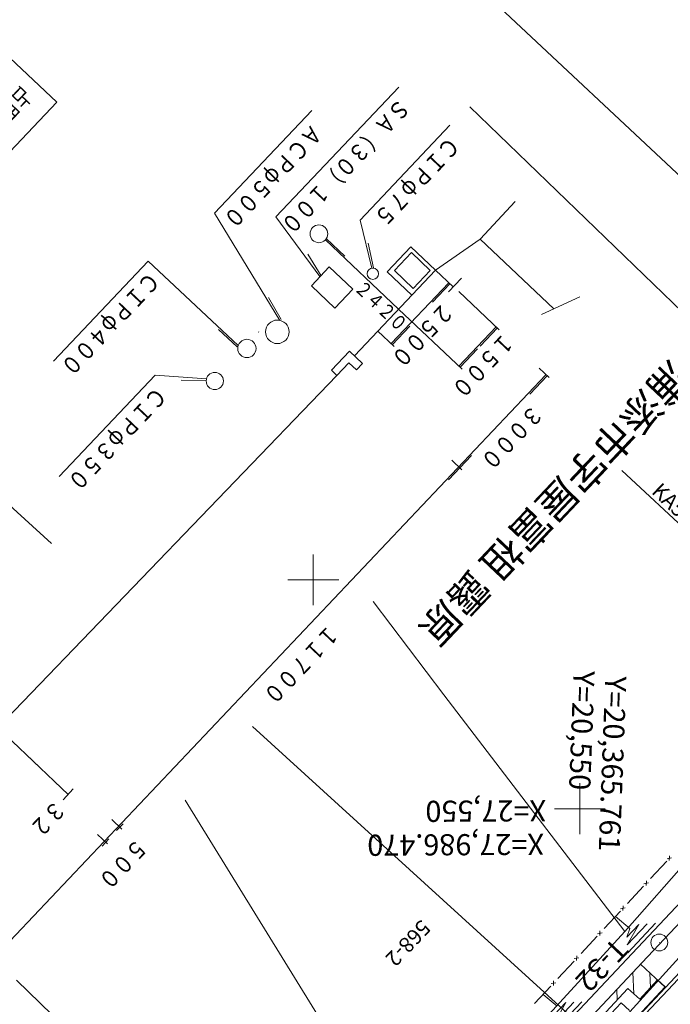
# Model space of a CAD drawing. Extents: x 20231 to 20526, y 27872 to 28170.
# Drawn here: x 20333 to 20371, y 27975 to 28033 of the extents above; entities that cross this region are included whole.
import ezdxf

# ---------------------------------------------------------------- set-up
doc = ezdxf.new("R2010")
doc.units = 0
for name, color, linetype, lineweight in [('\\M+5A4BD\\M+5A4CE\\M+5CBFB', 136, 'Continuous', 0), ('\\M+5BAE1\\M+5B6CF\\M+587ED', 4, 'Continuous', 0), ('道路平面図', 7, 'Continuous', 0)]:
    doc.layers.add(name, color=color, linetype=linetype, lineweight=lineweight)
doc.styles.add('\\M+5A3CD\\M+5A3D3 \\M+5A5B4\\M+5A5B7\\M+5A5C3\\M+5A5AF', font='MS Gothic.ttf')

msp = doc.modelspace()

# ---------------------------------------------------------------- linework, layer by layer
at = {"layer": '\\M+5A4BD\\M+5A4CE\\M+5CBFB', "linetype": 'Continuous', "lineweight": 13, "ltscale": 1}
for p, q in [((20413.791, 27984.325), (20349.966, 28044.245)), ((20334.829, 28028.247), (20319.573, 28042.683)), ((20334.829, 28028.247), (20312.489, 28004.637)), ((20359.246, 28027.979), (20406.361, 27982.446)), ((20334.523, 28002.156), (20321.428, 28014.084)), ((20369.89, 27969.941), (20346.401, 27991.336)), ((20332.446, 27976.336), (20367.697, 27942.19))]:
    msp.add_line(p, q, dxfattribs=at)
at = {"layer": '\\M+5BAE1\\M+5B6CF\\M+587ED', "linetype": 'Continuous', "lineweight": 13, "ltscale": 1}
for p, q in [((20347.794, 28021.46), (20355.054, 28029.133)), ((20344.162, 28021.68), (20349.911, 28027.756)), ((20352.763, 28021.277), (20358.067, 28026.883)), ((20359.87, 28020.154), (20361.931, 28022.377)), ((20348.016, 28015.349), (20344.162, 28021.68)), ((20350.393, 28017.933), (20347.794, 28021.46)), ((20353.463, 28018.431), (20352.763, 28021.277)), ((20350.715, 28020.106), (20355.045, 28016.009)), ((20350.78, 28020.175), (20351.864, 28019.15)), ((20357.224, 28018.312), (20359.87, 28020.154)), ((20359.87, 28020.154), (20364.228, 28016.03)), ((20353.234, 28019.916), (20353.555, 28018.451)), ((20355.771, 28019.687), (20354.375, 28018.211)), ((20357.224, 28018.312), (20355.771, 28019.687)), ((20349.685, 28019.258), (20350.473, 28017.982)), ((20354.793, 28018.289), (20355.803, 28019.356)), ((20355.803, 28019.356), (20356.915, 28018.304)), ((20340.231, 28018.855), (20334.635, 28012.94)), ((20345.56, 28013.862), (20340.231, 28018.855)), ((20350.944, 28018.515), (20349.884, 28017.394)), ((20352.337, 28017.197), (20350.944, 28018.515)), ((20352.435, 28013.25), (20357.224, 28018.312)), ((20354.375, 28018.211), (20355.828, 28016.837)), ((20355.905, 28017.237), (20354.793, 28018.289)), ((20355.905, 28017.237), (20356.915, 28018.304)), ((20357.224, 28018.312), (20358.268, 28017.324)), ((20358.762, 28017.846), (20357.989, 28017.029)), ((20349.884, 28017.394), (20351.277, 28016.076)), ((20351.277, 28016.076), (20352.337, 28017.197)), ((20358.005, 28017.573), (20354.599, 28013.973)), ((20358.075, 28017.508), (20357.049, 28016.424)), ((20347.352, 28016.697), (20348.098, 28015.396)), ((20358.6, 28017.055), (20360.994, 28014.79)), ((20365.756, 28016.735), (20363.486, 28015.7)), ((20355.045, 28016.009), (20358.792, 28012.463)), ((20355.698, 28014.998), (20354.667, 28013.908)), ((20360.812, 28014.962), (20358.611, 28012.635)), ((20360.882, 28014.896), (20359.856, 28013.812)), ((20345.495, 28013.792), (20344.398, 28014.803)), ((20354.781, 28013.801), (20353.818, 28014.712)), ((20352.139, 28013.53), (20351.066, 28012.395)), ((20352.911, 28012.799), (20352.139, 28013.53)), ((20359.71, 28013.66), (20358.679, 28012.571)), ((20352.092, 28012.843), (20351.383, 28012.094)), ((20352.092, 28012.843), (20352.546, 28012.413)), ((20352.546, 28012.413), (20352.911, 28012.799)), ((20363.754, 28012.134), (20310.51, 27955.862)), ((20331.83, 27991.747), (20351.383, 28012.094)), ((20340.645, 28012.111), (20334.967, 28006.111)), ((20343.684, 28011.895), (20340.645, 28012.111)), ((20351.066, 28012.395), (20351.383, 28012.094)), ((20363.822, 28012.069), (20362.791, 28010.98)), ((20363.935, 28011.962), (20363.345, 28012.52)), ((20343.684, 28011.8), (20342.192, 28011.804)), ((20359.354, 28007.348), (20358.001, 28005.918)), ((20358.781, 28006.514), (20358.191, 28007.073)), ((20328.225, 27994.211), (20335.511, 27987.317)), ((20335.812, 27987.635), (20335.211, 27986.999)), ((20338.677, 27985.268), (20338.087, 27985.826)), ((20338.757, 27985.579), (20338.37, 27985.171)), ((20337.84, 27984.382), (20337.249, 27984.941)), ((20337.919, 27984.694), (20337.511, 27984.263))]:
    msp.add_line(p, q, dxfattribs=at)
for centre, radius in [((20350.333, 28020.467), 0.525), ((20353.519, 28018.103), 0.332), ((20347.875, 28014.669), 0.695), ((20346.073, 28013.684), 0.542), ((20344.174, 28011.762), 0.508)]:
    msp.add_circle(centre, radius, dxfattribs=at)
at = {"layer": '道路平面図', "linetype": 'Continuous', "lineweight": 13, "ltscale": 1}
for p, q in [((20346.781, 28014.64), (20346.763, 28014.668)), ((20393.807, 27982.57), (20368.243, 28006.475)), ((20350, 27998.5), (20350, 28001.5)), ((20348.5, 28000), (20351.5, 28000)), ((20353.542, 27998.719), (20357.708, 27993.208)), ((20357.708, 27993.208), (20368.426, 27979.214)), ((20365.761, 27984.97), (20365.761, 27987.97)), ((20355.74, 27965.367), (20342.428, 27986.974)), ((20365.761, 27986.47), (20364.261, 27986.47)), ((20365.761, 27986.47), (20367.261, 27986.47)), ((20363.673, 27968.924), (20378.494, 27985.227)), ((20372.345, 27983.66), (20368.426, 27979.214)), ((20372.345, 27983.66), (20368.426, 27979.214)), ((20370.91, 27983.513), (20371.179, 27983.559)), ((20371.058, 27983.677), (20371.046, 27983.405)), ((20368.852, 27977.915), (20373.79, 27983.149)), ((20370.894, 27983.366), (20369.937, 27982.334)), ((20369.524, 27981.888), (20368.567, 27980.856)), ((20369.54, 27982.035), (20369.809, 27982.081)), ((20369.688, 27982.199), (20369.675, 27981.927)), ((20368.17, 27980.557), (20368.439, 27980.603)), ((20368.318, 27980.721), (20368.305, 27980.45)), ((20375.614, 27980.716), (20370.97, 27975.754)), ((20368.154, 27980.411), (20367.196, 27979.378)), ((20368.718, 27979.388), (20367.856, 27980.089)), ((20369.242, 27979.621), (20368.538, 27978.874)), ((20368.538, 27978.874), (20368.718, 27979.388)), ((20369.736, 27979.659), (20368.562, 27978.415)), ((20368.562, 27978.415), (20369.242, 27979.621)), ((20370.229, 27979.697), (20368.587, 27977.955)), ((20368.426, 27979.214), (20355.74, 27965.367)), ((20368.426, 27979.214), (20355.74, 27965.367)), ((20366.783, 27978.933), (20365.826, 27977.9)), ((20366.799, 27979.079), (20367.068, 27979.125)), ((20366.947, 27979.243), (20366.935, 27978.972)), ((20370.459, 27978.552), (20370.451, 27978.558)), ((20370.452, 27978.551), (20370.458, 27978.559)), ((20368.852, 27977.915), (20361.288, 27969.87)), ((20365.429, 27977.601), (20365.698, 27977.647)), ((20365.577, 27977.766), (20365.564, 27977.494)), ((20361.871, 27969.322), (20369.435, 27977.367)), ((20365.413, 27977.455), (20364.456, 27976.422)), ((20369.351, 27977.277), (20370.824, 27975.891)), ((20368.89, 27976.787), (20368.946, 27975.523)), ((20369.892, 27976.768), (20369.931, 27975.884)), ((20368.602, 27975.842), (20362.374, 27969.206)), ((20364.043, 27975.977), (20363.086, 27974.944)), ((20364.059, 27976.124), (20364.328, 27976.169)), ((20364.207, 27976.288), (20364.194, 27976.016)), ((20368.023, 27972.967), (20370.795, 27975.935)), ((20369.296, 27975.199), (20368.602, 27975.842)), ((20370.357, 27976.344), (20369.296, 27975.199)), ((20370.795, 27975.935), (20370.357, 27976.344)), ((20364.418, 27974.784), (20363.588, 27975.487)), ((20367.934, 27975.771), (20367.961, 27975.159)), ((20368.193, 27972.809), (20370.97, 27975.754)), ((20364.921, 27975.002), (20364.246, 27974.284)), ((20365.394, 27975.03), (20364.27, 27973.834)), ((20364.27, 27973.834), (20364.921, 27975.002)), ((20365.868, 27975.058), (20364.294, 27973.384)), ((20368.206, 27974.982), (20368.684, 27974.539)), ((20369.968, 27975.049), (20369.971, 27974.986))]:
    msp.add_line(p, q, dxfattribs=at)
at = {"layer": '道路平面図', "linetype": 'Continuous', "lineweight": 13, "ltscale": 1, "flags": 128}
for points in [[(20470.886, 28083.035), (20451.123, 28061.887), (20437.086, 28046.863), (20423.458, 28032.276), (20416.164, 28024.489), (20402.914, 28010.308), (20395.659, 28002.524), (20387.369, 27993.651), (20375.949, 27981.371), (20370.824, 27975.891), (20368.048, 27972.946), (20359.845, 27964.278), (20355.231, 27959.409), (20348.331, 27952.202), (20341.303, 27944.977), (20334.764, 27938.349), (20334.078, 27937.664)], [(20369.434, 27977.366), (20374.374, 27982.602), (20408.166, 28018.947), (20445.036, 28058.377)], [(20339.994, 27945.478), (20344.382, 27949.946), (20350.695, 27956.478), (20356.983, 27963.067), (20362.592, 27969), (20368.206, 27974.982)]]:
    msp.add_lwpolyline(points, dxfattribs=at)
at = {"layer": '道路平面図', "linetype": 'Continuous', "lineweight": 13, "ltscale": 1}
msp.add_circle((20370.455, 27978.555), 0.5, dxfattribs=at)

# ---------------------------------------------------------------- texts
at = {"layer": '\\M+5A4BD\\M+5A4CE\\M+5CBFB', "linetype": 'Continuous', "lineweight": 13, "style": '\\M+5A3CD\\M+5A3D3 \\M+5A5B4\\M+5A5B7\\M+5A5C3\\M+5A5AF', "width": 0.85}
msp.add_text('占用物件名', height=0.9525, rotation=226.58336, dxfattribs=at).set_placement((20332.821, 28029.286))
at = {"layer": '\\M+5BAE1\\M+5B6CF\\M+587ED', "linetype": 'Continuous', "lineweight": 13, "style": '\\M+5A3CD\\M+5A3D3 \\M+5A5B4\\M+5A5B7\\M+5A5C3\\M+5A5AF'}
for s, height, rotation, width, p in [('ＳＡ（３０）１００', 0.9906, 226.58336, 0.85, (20355.118, 28028.532)), ('ＡＣＰφ５００', 0.9906, 226.58336, 0.85, (20349.946, 28027.008)), ('ＣＩＰφ７５', 0.9906, 226.58336, 0.85, (20358.058, 28026.282)), ('ＣＩＰφ４００', 0.9906, 226.58336, 0.85, (20340.33, 28018.287)), ('２４２０', 0.8382, 316.58336, 0.82, (20352.364, 28017.191)), ('２５００', 0.9906, 226.58336, 0.85, (20357.688, 28016.458)), ('１５００', 0.9906, 226.58336, 0.85, (20361.266, 28014.655)), ('ＣＩＰφ３５０', 0.9906, 226.58336, 0.85, (20340.737, 28011.49)), ('３０００', 0.9906, 226.58336, 0.85, (20362.981, 28010.413)), ('１１７００', 0.9906, 226.58336, 0.85, (20350.917, 27997.391)), ('３２', 0.9906, 226.58336, 0.85, (20334.765, 27987.034)), ('５００', 0.9906, 226.58336, 0.85, (20339.589, 27984.764))]:
    msp.add_text(s, height=height, rotation=rotation, dxfattribs=dict(at, width=width)).set_placement(p)
at = {"layer": '道路平面図', "linetype": 'Continuous', "lineweight": 13, "style": '\\M+5A3CD\\M+5A3D3 \\M+5A5B4\\M+5A5B7\\M+5A5C3\\M+5A5AF', "width": 1}
for s, height, rotation, p in [('浦添市字屋富祖 露原', 1.745, 226.58336, (20371.194, 28013.113)), ('KA5-1 No.166+6.03', 0.9, 316.35045, (20369.944, 28005.164)), ('Y=20,550', 1.25, 267.85348, (20365.385, 27994.642)), ('Y=20,365.761', 1.25, 267.85347, (20367.263, 27994.331)), ('X=27,550', 1.25, 180.3522, (20363.754, 27986.979)), ('X=27,986.470', 1.25, 180.35217, (20363.633, 27984.994)), ('568-2', 0.9, 226.58336, (20356.365, 27979.964)), ('T-32', 1.25, 226.58336, (20367.811, 27978.919))]:
    msp.add_text(s, height=height, rotation=rotation, dxfattribs=at).set_placement(p)

doc.saveas('drawing.dxf')
